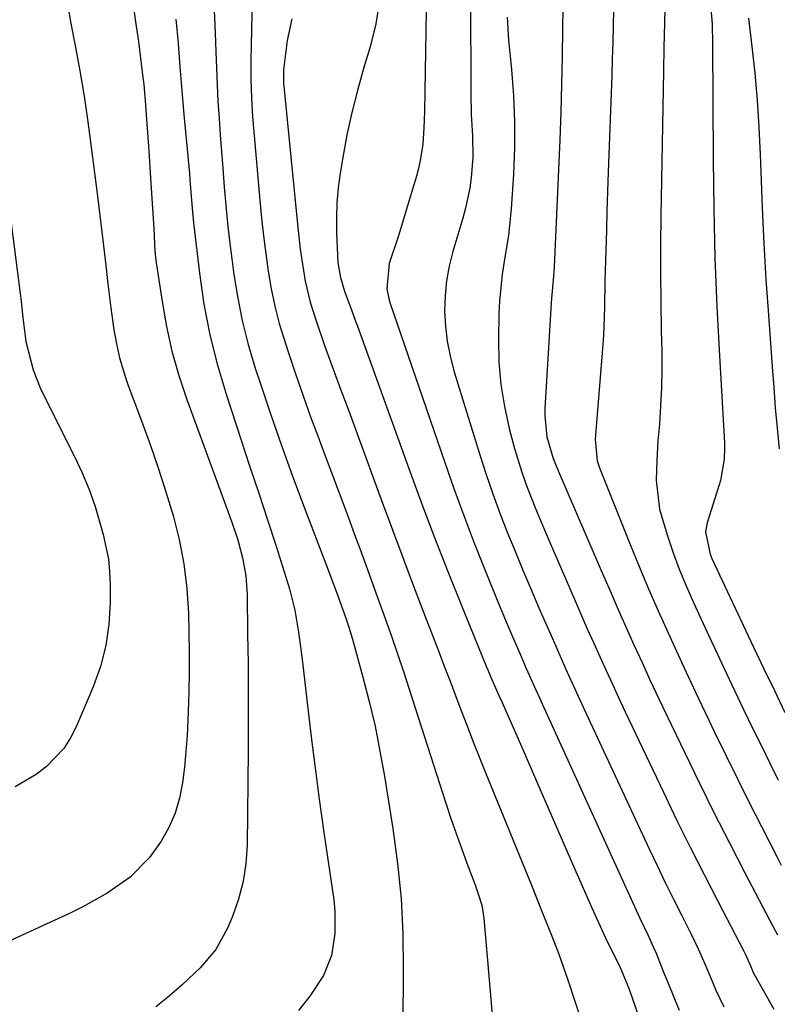
# Model space of a CAD drawing. Units: inches. Extents: x 1900207 to 1905551, y 427310 to 432607.
# Drawn here: x 1904373 to 1904501, y 427535 to 427701 of the extents above; entities that cross this region are included whole.
import ezdxf

# ---------------------------------------------------------------- set-up
doc = ezdxf.new("R2010")
doc.units = ezdxf.units.IN
doc.header["$MEASUREMENT"] = 0
doc.layers.add('7', color=7, linetype='Continuous')
doc.layers.add('8', color=7, linetype='Continuous')

msp = doc.modelspace()

# ---------------------------------------------------------------- linework, layer by layer
at = {"layer": '7', "color": 18}
for points in [[(1904441.39, 427706.15, 1754), (1904441.07, 427685.67, 1754), (1904440.97, 427682.9, 1754), (1904440.75, 427680.14, 1754), (1904440.34, 427677.41, 1754), (1904440.04, 427676.06, 1754), (1904439.68, 427674.73, 1754), (1904438.49, 427670.69, 1754), (1904437.24, 427666.56, 1754), (1904436.59, 427664.51, 1754), (1904435.11, 427660, 1754), (1904434.72, 427655.77, 1754), (1904435.04, 427654.09, 1754), (1904435.28, 427653.26, 1754), (1904444.43, 427626.58, 1754), (1904446.03, 427622.03, 1754), (1904447.68, 427617.49, 1754), (1904449.4, 427612.98, 1754), (1904451.17, 427608.49, 1754), (1904453.18, 427603.51, 1754), (1904454.81, 427599.54, 1754), (1904455.65, 427597.57, 1754), (1904457.35, 427593.67, 1754), (1904458.23, 427591.67, 1754), (1904459.55, 427588.69, 1754), (1904460.45, 427586.7, 1754), (1904460.9, 427585.71, 1754), (1904476.46, 427551.53, 1754), (1904477.37, 427549.55, 1754), (1904478.79, 427546.59, 1754), (1904479.69, 427544.6, 1754), (1904480.11, 427543.6, 1754), (1904481.39, 427540.44, 1754), (1904482.04, 427538.83, 1754), (1904483.34, 427535.63, 1754), (1904483.99, 427534.03, 1754)], [(1904391.84, 427704.08, 1766), (1904392.34, 427700.8, 1766), (1904392.8, 427697.51, 1766), (1904393.46, 427692.31, 1766), (1904393.69, 427690.23, 1766), (1904393.93, 427687.45, 1766), (1904394.23, 427683.58, 1766), (1904394.57, 427679.01, 1766), (1904394.87, 427674.43, 1766), (1904395.34, 427666.76, 1766), (1904395.39, 427665.98, 1766), (1904395.58, 427662.09, 1766), (1904395.77, 427660.55, 1766), (1904396.79, 427653.61, 1766), (1904397.54, 427649.4, 1766), (1904398.46, 427645.23, 1766), (1904399.64, 427641.13, 1766), (1904400.98, 427637.07, 1766), (1904408.57, 427616.37, 1766), (1904409.56, 427613.4, 1766), (1904410.36, 427610.37, 1766), (1904410.91, 427607.29, 1766), (1904411.05, 427605.73, 1766), (1904411.13, 427604.17, 1766), (1904411.23, 427597.48, 1766), (1904411.29, 427592.56, 1766), (1904411.33, 427587.64, 1766), (1904411.32, 427582.72, 1766), (1904411.3, 427577.81, 1766), (1904411.15, 427561.84, 1766), (1904410.93, 427558.75, 1766), (1904410.49, 427555.7, 1766), (1904409.69, 427552.72, 1766), (1904408.65, 427549.8, 1766), (1904407.84, 427547.87, 1766), (1904405.86, 427544.27, 1766), (1904403.2, 427541.13, 1766), (1904400.16, 427538.27, 1766), (1904397.99, 427536.37, 1766), (1904395.74, 427534.58, 1766)], [(1904433.45, 427704.37, 1756), (1904432.85, 427700.44, 1756), (1904431.88, 427696.59, 1756), (1904430.77, 427692.94, 1756), (1904429.73, 427689.22, 1756), (1904428.78, 427685.48, 1756), (1904427.98, 427681.71, 1756), (1904427.28, 427677.91, 1756), (1904426.84, 427675.29, 1756), (1904426.51, 427672.78, 1756), (1904426.27, 427670.27, 1756), (1904426.19, 427667.75, 1756), (1904426.22, 427665.22, 1756), (1904426.37, 427661.42, 1756), (1904426.46, 427660.16, 1756), (1904426.87, 427657.68, 1756), (1904427.59, 427655.34, 1756), (1904428.79, 427652.01, 1756), (1904429.42, 427650.31, 1756), (1904429.73, 427649.45, 1756), (1904438.41, 427625.4, 1756), (1904440.55, 427619.59, 1756), (1904442.74, 427613.8, 1756), (1904444.99, 427608.03, 1756), (1904447.3, 427602.29, 1756), (1904451.46, 427592.09, 1756), (1904451.72, 427591.46, 1756), (1904452.25, 427590.2, 1756), (1904453.22, 427588, 1756), (1904453.78, 427586.72, 1756), (1904453.92, 427586.41, 1756), (1904457.84, 427577.47, 1756), (1904459.93, 427572.68, 1756), (1904462.02, 427567.89, 1756), (1904464.11, 427563.1, 1756), (1904466.2, 427558.31, 1756), (1904469.28, 427551.25, 1756), (1904470.1, 427549.4, 1756), (1904471.83, 427545.73, 1756), (1904473.94, 427541.48, 1756), (1904475.58, 427537.56, 1756), (1904477.13, 427532.99, 1756)], [(1904448.79, 427704.77, 1752), (1904448.87, 427688.76, 1752), (1904448.95, 427685.16, 1752), (1904449.13, 427681.56, 1752), (1904449.21, 427677.97, 1752), (1904448.95, 427674.5, 1752), (1904448.7, 427672.78, 1752), (1904447.99, 427669.37, 1752), (1904447.54, 427667.69, 1752), (1904445.86, 427662.05, 1752), (1904445.24, 427659.57, 1752), (1904444.78, 427657.07, 1752), (1904444.54, 427654.54, 1752), (1904444.45, 427651.99, 1752), (1904444.59, 427649.43, 1752), (1904444.88, 427646.9, 1752), (1904445.38, 427644.41, 1752), (1904446.03, 427641.93, 1752), (1904450.41, 427627.71, 1752), (1904451.47, 427624.42, 1752), (1904452.58, 427621.15, 1752), (1904453.78, 427617.91, 1752), (1904455.02, 427614.68, 1752), (1904456.33, 427611.48, 1752), (1904457.65, 427608.28, 1752), (1904458.99, 427605.1, 1752), (1904460.36, 427601.92, 1752), (1904461.9, 427598.39, 1752), (1904462.64, 427596.71, 1752), (1904464.12, 427593.36, 1752), (1904464.86, 427591.68, 1752), (1904466.37, 427588.34, 1752), (1904467.9, 427585.02, 1752), (1904478.96, 427561.24, 1752), (1904480.29, 427558.4, 1752), (1904481.65, 427555.57, 1752), (1904483.04, 427552.76, 1752), (1904484.45, 427549.96, 1752), (1904486.05, 427546.81, 1752), (1904487.24, 427544.35, 1752), (1904488.34, 427541.84, 1752), (1904489.39, 427539.3, 1752), (1904490.19, 427537.38, 1752), (1904491.54, 427534.58, 1752)], [(1904380.9, 427703.43, 1768), (1904381.4, 427700.5, 1768), (1904382.12, 427696.79, 1768), (1904382.92, 427692.52, 1768), (1904383.63, 427688.24, 1768), (1904384.27, 427683.95, 1768), (1904384.56, 427681.8, 1768), (1904384.85, 427679.65, 1768), (1904385.9, 427671.4, 1768), (1904386.26, 427668.59, 1768), (1904386.6, 427665.79, 1768), (1904386.93, 427662.98, 1768), (1904387.26, 427660.18, 1768), (1904387.67, 427656.61, 1768), (1904388.18, 427652.53, 1768), (1904388.68, 427648.84, 1768), (1904389.08, 427646.44, 1768), (1904389.63, 427644.08, 1768), (1904390.69, 427640.6, 1768), (1904391.1, 427639.45, 1768), (1904393.35, 427633.45, 1768), (1904394.78, 427629.49, 1768), (1904396.15, 427625.52, 1768), (1904397.43, 427621.51, 1768), (1904398.66, 427617.49, 1768), (1904399.67, 427613.43, 1768), (1904400.48, 427609.33, 1768), (1904400.96, 427605.18, 1768), (1904401.23, 427601, 1768), (1904401.31, 427597.81, 1768), (1904401.36, 427594.46, 1768), (1904401.37, 427591.1, 1768), (1904401.31, 427587.74, 1768), (1904401.2, 427584.38, 1768), (1904401.15, 427583.02, 1768), (1904401, 427580.35, 1768), (1904400.81, 427577.68, 1768), (1904400.56, 427575.02, 1768), (1904400.25, 427572.36, 1768), (1904399.75, 427569.76, 1768), (1904399.01, 427567.25, 1768), (1904397.95, 427564.86, 1768), (1904396.66, 427562.55, 1768), (1904394.7, 427559.79, 1768), (1904391.43, 427556.46, 1768), (1904387.55, 427553.75, 1768), (1904383.42, 427551.43, 1768), (1904381.28, 427550.39, 1768), (1904369.74, 427545.08, 1768)], [(1904405.55, 427703.76, 1762), (1904405.72, 427700.36, 1762), (1904405.86, 427695.79, 1762), (1904405.95, 427692.97, 1762), (1904406.06, 427690.16, 1762), (1904406.22, 427687.35, 1762), (1904406.4, 427684.54, 1762), (1904406.6, 427681.73, 1762), (1904406.81, 427678.92, 1762), (1904407.02, 427676.11, 1762), (1904407.27, 427672.88, 1762), (1904407.54, 427669.86, 1762), (1904407.83, 427666.84, 1762), (1904408.17, 427663.83, 1762), (1904408.55, 427660.83, 1762), (1904408.84, 427658.57, 1762), (1904409.5, 427654.47, 1762), (1904410.3, 427650.39, 1762), (1904411.33, 427646.37, 1762), (1904412.51, 427642.38, 1762), (1904413.33, 427639.87, 1762), (1904415.07, 427634.67, 1762), (1904416.86, 427629.48, 1762), (1904418.72, 427624.32, 1762), (1904420.65, 427619.18, 1762), (1904424.41, 427609.34, 1762), (1904424.86, 427608.14, 1762), (1904426.43, 427603.96, 1762), (1904427.74, 427600.31, 1762), (1904428.35, 427598.47, 1762), (1904428.63, 427597.54, 1762), (1904428.9, 427596.61, 1762), (1904430.66, 427590.22, 1762), (1904431.73, 427586.08, 1762), (1904432.71, 427581.92, 1762), (1904433.55, 427577.72, 1762), (1904434.29, 427573.51, 1762), (1904435.71, 427564.69, 1762), (1904436.51, 427558.77, 1762), (1904437.1, 427552.84, 1762), (1904437.39, 427546.89, 1762), (1904437.48, 427540.92, 1762), (1904437.38, 427531.24, 1762)], [(1904464.37, 427703.1, 1748), (1904464.34, 427699.62, 1748), (1904464.28, 427694.93, 1748), (1904464.18, 427690.24, 1748), (1904464.04, 427685.56, 1748), (1904463.86, 427680.87, 1748), (1904462.92, 427659.43, 1748), (1904462.83, 427657.9, 1748), (1904462.47, 427654.09, 1748), (1904462.41, 427653.32, 1748), (1904461.35, 427635.53, 1748), (1904461.33, 427634.33, 1748), (1904461.71, 427630.77, 1748), (1904462.74, 427627.11, 1748), (1904463.54, 427625.17, 1748), (1904463.81, 427624.53, 1748), (1904471.02, 427607.83, 1748), (1904472.35, 427604.79, 1748), (1904473.68, 427601.75, 1748), (1904475.02, 427598.72, 1748), (1904476.38, 427595.69, 1748), (1904477.75, 427592.67, 1748), (1904479.14, 427589.65, 1748), (1904480.54, 427586.65, 1748), (1904481.97, 427583.65, 1748), (1904484.95, 427577.44, 1748), (1904487.42, 427572.34, 1748), (1904489.93, 427567.27, 1748), (1904492.49, 427562.22, 1748), (1904495.09, 427557.19, 1748), (1904499.87, 427548.07, 1748), (1904500.58, 427546.71, 1748)], [(1904472.95, 427702.86, 1746), (1904472.88, 427700.08, 1746), (1904472.81, 427697.3, 1746), (1904472.73, 427694.53, 1746), (1904472.63, 427691.75, 1746), (1904472.05, 427675.45, 1746), (1904471.94, 427672.15, 1746), (1904471.83, 427668.86, 1746), (1904471.73, 427665.56, 1746), (1904471.62, 427662.26, 1746), (1904471.52, 427658.77, 1746), (1904471.48, 427657.22, 1746), (1904471.39, 427652.56, 1746), (1904471.3, 427649.47, 1746), (1904471.22, 427647.92, 1746), (1904471.11, 427646.37, 1746), (1904469.82, 427630.37, 1746), (1904470.2, 427626.69, 1746), (1904470.6, 427625.52, 1746), (1904475.76, 427612.62, 1746), (1904477.29, 427608.86, 1746), (1904478.86, 427605.11, 1746), (1904480.48, 427601.39, 1746), (1904482.13, 427597.68, 1746), (1904483.82, 427593.99, 1746), (1904485.53, 427590.31, 1746), (1904487.26, 427586.63, 1746), (1904489.01, 427582.97, 1746), (1904489.99, 427580.92, 1746), (1904491.93, 427576.92, 1746), (1904493.9, 427572.93, 1746), (1904495.89, 427568.95, 1746), (1904497.9, 427564.99, 1746), (1904500.5, 427559.92, 1746), (1904501.22, 427558.5, 1746)], [(1904481.6, 427702.93, 1744), (1904481.5, 427698.52, 1744), (1904481.45, 427696.51, 1744), (1904481.38, 427692.48, 1744), (1904480.94, 427668, 1744), (1904480.89, 427663.18, 1744), (1904480.87, 427658.36, 1744), (1904480.91, 427653.53, 1744), (1904480.99, 427648.71, 1744), (1904481.06, 427645.23, 1744), (1904481.08, 427642.15, 1744), (1904481.04, 427639.07, 1744), (1904480.89, 427636, 1744), (1904480.68, 427632.92, 1744), (1904480.44, 427630.1, 1744), (1904480.22, 427626.78, 1744), (1904480.13, 427623.45, 1744), (1904480.7, 427618.54, 1744), (1904481.98, 427614.25, 1744), (1904482.96, 427611.34, 1744), (1904484.02, 427608.45, 1744), (1904485.18, 427605.61, 1744), (1904486.42, 427602.8, 1744), (1904489.01, 427597.17, 1744), (1904490.45, 427594.06, 1744), (1904491.91, 427590.95, 1744), (1904493.38, 427587.85, 1744), (1904494.87, 427584.76, 1744), (1904496.46, 427581.47, 1744), (1904497.87, 427578.59, 1744), (1904499.29, 427575.72, 1744), (1904500.72, 427572.85, 1744)], [(1904489.29, 427703.65, 1742), (1904489.55, 427700.4, 1742), (1904489.65, 427697.15, 1742), (1904489.75, 427677.51, 1742), (1904489.86, 427669.24, 1742), (1904490.05, 427660.97, 1742), (1904490.37, 427652.71, 1742), (1904490.79, 427644.45, 1742), (1904491.63, 427629.78, 1742), (1904491.66, 427628.86, 1742), (1904491.59, 427627.02, 1742), (1904490.96, 427623.4, 1742), (1904490.71, 427622.52, 1742), (1904488.73, 427616.27, 1742), (1904488.45, 427614.75, 1742), (1904489.22, 427610.94, 1742), (1904489.52, 427610.22, 1742), (1904496.56, 427595.28, 1742), (1904498.31, 427591.6, 1742), (1904500.08, 427587.93, 1742), (1904501.86, 427584.26, 1742)], [(1904399.14, 427701.24, 1764), (1904399.51, 427697.22, 1764), (1904399.8, 427693.2, 1764), (1904400.1, 427689.18, 1764), (1904400.45, 427685.16, 1764), (1904401.41, 427675.19, 1764), (1904401.5, 427674.15, 1764), (1904401.82, 427669.98, 1764), (1904402.12, 427666.86, 1764), (1904403.09, 427658.39, 1764), (1904403.86, 427653.16, 1764), (1904404.83, 427647.97, 1764), (1904406.13, 427642.85, 1764), (1904407.64, 427637.78, 1764), (1904410.15, 427630.18, 1764), (1904411.62, 427625.71, 1764), (1904413.09, 427621.24, 1764), (1904414.55, 427616.77, 1764), (1904416.01, 427612.3, 1764), (1904417.75, 427606.91, 1764), (1904418.29, 427605.12, 1764), (1904419.17, 427601.49, 1764), (1904419.8, 427597.81, 1764), (1904420.31, 427594.1, 1764), (1904420.54, 427592.24, 1764), (1904421.32, 427585.41, 1764), (1904421.94, 427580.14, 1764), (1904422.6, 427574.88, 1764), (1904423.31, 427569.62, 1764), (1904424.04, 427564.36, 1764), (1904425.74, 427552.62, 1764), (1904425.93, 427550.74, 1764), (1904425.95, 427546.97, 1764), (1904425.38, 427543.26, 1764), (1904424.01, 427539.84, 1764), (1904421.69, 427536.37, 1764), (1904419.83, 427533.96, 1764)], [(1904418.7, 427701.3, 1758), (1904417.91, 427697.63, 1758), (1904417.29, 427692.69, 1758), (1904417.26, 427690.98, 1758), (1904417.3, 427690.3, 1758), (1904417.33, 427689.96, 1758), (1904419.7, 427666.07, 1758), (1904420.11, 427662.44, 1758), (1904420.36, 427660.63, 1758), (1904420.95, 427657.03, 1758), (1904421.8, 427653.49, 1758), (1904422.66, 427650.7, 1758), (1904424.18, 427646.2, 1758), (1904425.81, 427641.74, 1758), (1904426.91, 427638.81, 1758), (1904427.83, 427636.35, 1758), (1904428.74, 427633.89, 1758), (1904429.65, 427631.42, 1758), (1904433.75, 427620.19, 1758), (1904435.64, 427615.06, 1758), (1904437.55, 427609.94, 1758), (1904439.48, 427604.83, 1758), (1904441.44, 427599.72, 1758), (1904443.41, 427594.63, 1758), (1904444.39, 427592.07, 1758), (1904445.37, 427589.52, 1758), (1904446.35, 427586.96, 1758), (1904447.31, 427584.4, 1758), (1904448.29, 427581.84, 1758), (1904449.28, 427579.29, 1758), (1904450.29, 427576.75, 1758), (1904451.31, 427574.21, 1758), (1904459.08, 427555.1, 1758), (1904460.93, 427550.52, 1758), (1904462.75, 427545.94, 1758), (1904463.63, 427543.63, 1758), (1904465.29, 427538.98, 1758), (1904466.31, 427535.87, 1758), (1904467.73, 427531.65, 1758)]]:
    msp.add_polyline3d(points, dxfattribs=at)
at = {"layer": '8', "color": 18}
for points in [[(1904412.07, 427707.44, 1760), (1904411.78, 427694.27, 1760), (1904411.77, 427691.1, 1760), (1904411.86, 427687.93, 1760), (1904412.05, 427684.77, 1760), (1904412.3, 427681.61, 1760), (1904413.29, 427670.65, 1760), (1904413.58, 427667.66, 1760), (1904413.91, 427664.67, 1760), (1904414.29, 427661.69, 1760), (1904414.7, 427658.71, 1760), (1904415.21, 427655.76, 1760), (1904415.81, 427652.82, 1760), (1904416.57, 427649.92, 1760), (1904418, 427645.29, 1760), (1904419.24, 427641.56, 1760), (1904420.52, 427637.84, 1760), (1904421.85, 427634.15, 1760), (1904423.22, 427630.46, 1760), (1904423.63, 427629.36, 1760), (1904425.1, 427625.48, 1760), (1904426.56, 427621.6, 1760), (1904428, 427617.71, 1760), (1904429.44, 427613.82, 1760), (1904430.13, 427611.94, 1760), (1904431.21, 427608.99, 1760), (1904432.29, 427606.03, 1760), (1904433.36, 427603.06, 1760), (1904434.43, 427600.1, 1760), (1904435.48, 427597.13, 1760), (1904436.51, 427594.16, 1760), (1904437.51, 427591.17, 1760), (1904438.48, 427588.18, 1760), (1904444.67, 427568.92, 1760), (1904445.51, 427566.38, 1760), (1904446.38, 427563.84, 1760), (1904447.28, 427561.32, 1760), (1904448.2, 427558.81, 1760), (1904449.58, 427555.15, 1760), (1904450.07, 427553.79, 1760), (1904450.7, 427551.7, 1760), (1904450.97, 427550.28, 1760), (1904451.05, 427549.56, 1760), (1904452.97, 427527.41, 1760)], [(1904455.01, 427701.58, 1750), (1904455.25, 427697.71, 1750), (1904455.75, 427692.76, 1750), (1904456.08, 427688.35, 1750), (1904456.26, 427683.94, 1750), (1904456.22, 427679.52, 1750), (1904456.04, 427675.11, 1750), (1904455.66, 427669.25, 1750), (1904455.47, 427667.02, 1750), (1904455.22, 427664.79, 1750), (1904454.52, 427660.37, 1750), (1904454.16, 427658.16, 1750), (1904453.7, 427653.71, 1750), (1904453.6, 427651.48, 1750), (1904453.53, 427647.2, 1750), (1904453.62, 427643.39, 1750), (1904453.92, 427639.61, 1750), (1904454.54, 427635.87, 1750), (1904455.36, 427632.15, 1750), (1904456.26, 427628.78, 1750), (1904457.45, 427624.8, 1750), (1904458.14, 427622.84, 1750), (1904459.66, 427618.96, 1750), (1904460.45, 427617.04, 1750), (1904462.08, 427613.21, 1750), (1904466.46, 427603.11, 1750), (1904467.49, 427600.75, 1750), (1904468.52, 427598.39, 1750), (1904469.57, 427596.04, 1750), (1904470.62, 427593.69, 1750), (1904471.68, 427591.34, 1750), (1904472.75, 427589, 1750), (1904473.83, 427586.66, 1750), (1904474.93, 427584.33, 1750), (1904481.34, 427570.81, 1750), (1904483.58, 427566.15, 1750), (1904485.86, 427561.5, 1750), (1904488.2, 427556.88, 1750), (1904490.57, 427552.28, 1750), (1904494.93, 427543.94, 1750), (1904495.14, 427543.52, 1750), (1904496.09, 427541.37, 1750), (1904496.51, 427540.39, 1750), (1904496.82, 427539.75, 1750), (1904496.99, 427539.44, 1750), (1904500, 427534.17, 1750)], [(1904495.7, 427701.43, 1740), (1904496.27, 427696.66, 1740), (1904496.76, 427692.12, 1740), (1904497.17, 427687.56, 1740), (1904497.46, 427683, 1740), (1904497.67, 427678.44, 1740), (1904497.77, 427675.47, 1740), (1904498, 427669.42, 1740), (1904498.28, 427663.37, 1740), (1904498.64, 427657.33, 1740), (1904499.05, 427651.29, 1740), (1904499.68, 427642.58, 1740), (1904499.95, 427639.12, 1740), (1904500.23, 427635.66, 1740), (1904500.53, 427632.21, 1740), (1904500.85, 427628.75, 1740)], [(1904371.31, 427667.2, 1770), (1904372.85, 427654.95, 1770), (1904373.01, 427653.6, 1770), (1904373.3, 427650.9, 1770), (1904373.8, 427646.87, 1770), (1904375.07, 427642.09, 1770), (1904376.26, 427639.03, 1770), (1904376.95, 427637.53, 1770), (1904382.01, 427627.44, 1770), (1904383.3, 427624.68, 1770), (1904384.48, 427621.87, 1770), (1904385.49, 427618.99, 1770), (1904386.88, 427614.31, 1770), (1904387.75, 427610.14, 1770), (1904387.95, 427608.02, 1770), (1904388.04, 427605.89, 1770), (1904388.04, 427602.78, 1770), (1904387.83, 427599.12, 1770), (1904387.32, 427595.53, 1770), (1904386.39, 427592.02, 1770), (1904385.16, 427588.57, 1770), (1904382.31, 427581.83, 1770), (1904381.34, 427579.94, 1770), (1904380.21, 427578.17, 1770), (1904377.31, 427575.11, 1770), (1904375.54, 427573.77, 1770), (1904372.02, 427571.71, 1770)]]:
    msp.add_polyline3d(points, dxfattribs=at)

doc.saveas('drawing.dxf')
